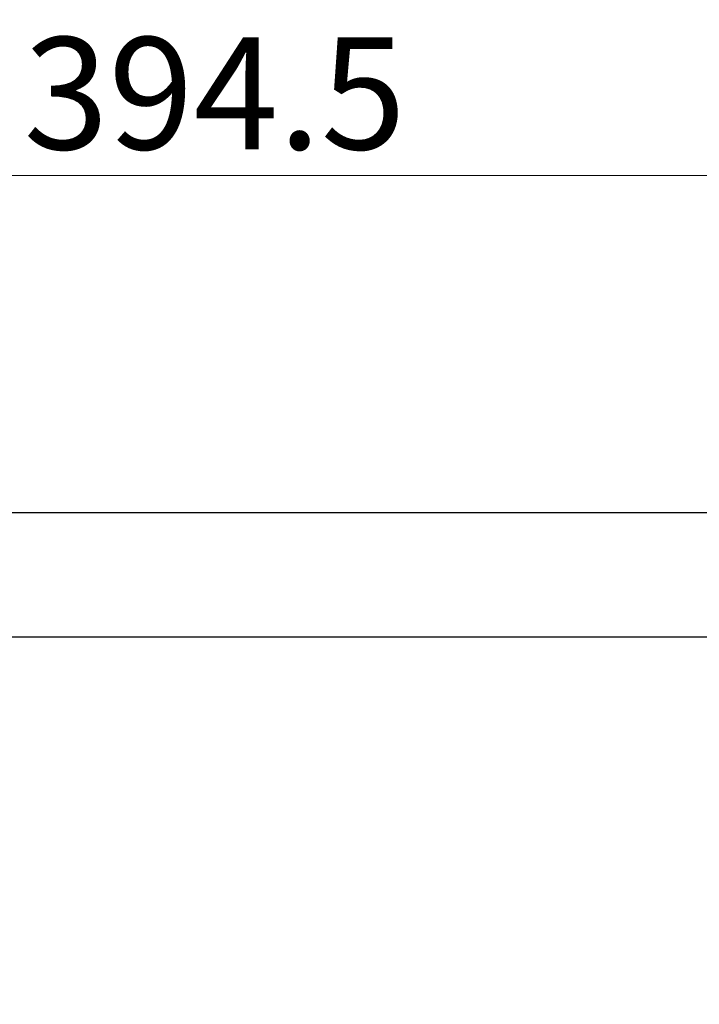
# Model space of a CAD drawing. Units: millimetres. Extents: x -837 to 623, y -579 to 852.
# Drawn here: x 264 to 362, y 709 to 852 of the extents above; entities that cross this region are included whole.
import ezdxf

# ---------------------------------------------------------------- set-up
doc = ezdxf.new("R2010")
doc.units = ezdxf.units.MM
doc.header["$LTSCALE"] = 19.36
doc.header["$PDMODE"] = 3
doc.header["$PDSIZE"] = 8
doc.layers.get('0').update_dxf_attribs({"linetype": 'CONTINUOUS'})
doc.layers.get('Defpoints').update_dxf_attribs({"linetype": 'CONTINUOUS'})
doc.layers.add('标注', color=6, linetype='CONTINUOUS', lineweight=15)
doc.styles.get("Standard").update_dxf_attribs({"font": 'arial.ttf'})
doc.dimstyles.new('%%C2', dxfattribs={"dimscale": 1.8, "dimtxt": 9, "dimasz": 7, "dimexe": 2, "dimexo": 0, "dimgap": 2, "dimtad": 1, "dimdec": 1, "dimdsep": 46, "dimtxsty": 'Standard', "dimcen": 0, "dimclrt": 7, "dimazin": 2, "dimtfac": 1, "dimtdec": 1, "dimtofl": 0, "dimtmove": 0, "dimatfit": 3, "dimfxl": 6.336, "dimtolj": 1, "dimtzin": 0, "dimlwd": -1, "dimlwe": -1, "dimarcsym": 0})

# ---------------------------------------------------------------- blocks, each defined once
blk = doc.blocks.new('*D1')
at = {"layer": 'Defpoints', "color": 0, "ltscale": 20, "transparency": 16777216}
for p in [(93.96, 829), (488.46, 796.84), (93.96, 709.32)]:
    blk.add_point(p, dxfattribs=at)
at = {"layer": '标注', "color": 0, "ltscale": 20, "transparency": 16777216}
for p, q in [((93.96, 709.32), (93.96, 832.6)), ((488.46, 796.84), (488.46, 832.6)), ((475.86, 829), (106.56, 829))]:
    blk.add_line(p, q, dxfattribs=at)
for points in [[(106.56, 831.1), (106.56, 826.9), (93.96, 829)], [(475.86, 831.1), (475.86, 826.9), (488.46, 829)]]:
    blk.add_solid(points, dxfattribs=at)
at = {"layer": '标注', "color": 7, "ltscale": 20, "transparency": 16777216, "insert": (291.72, 840.88), "char_height": 16.2, "attachment_point": 5}
blk.add_mtext('\\A1;394.5', dxfattribs=at)

msp = doc.modelspace()

# ---------------------------------------------------------------- linework, layer by layer
at = {"color": 7, "linetype": 'Continuous'}
for p, q in [((478.46, 780.32), (142.96, 780.32)), ((478.46, 762.32), (142.96, 762.32))]:
    msp.add_line(p, q, dxfattribs=at)

# ---------------------------------------------------------------- dimensions: what is measured, and where the dimension line sits
at = {"layer": '标注', "color": 0, "ltscale": 20}
dim = msp.add_linear_dim(base=(93.96, 829), p1=(488.46, 796.84), p2=(93.96, 709.32), angle=180, dimstyle='%%C2', dxfattribs=at)
dim.commit()
dim.dimension.update_dxf_attribs({"geometry": '*D1', "text_midpoint": (291.72, 829), "dimtype": 160})

doc.saveas('drawing.dxf')
